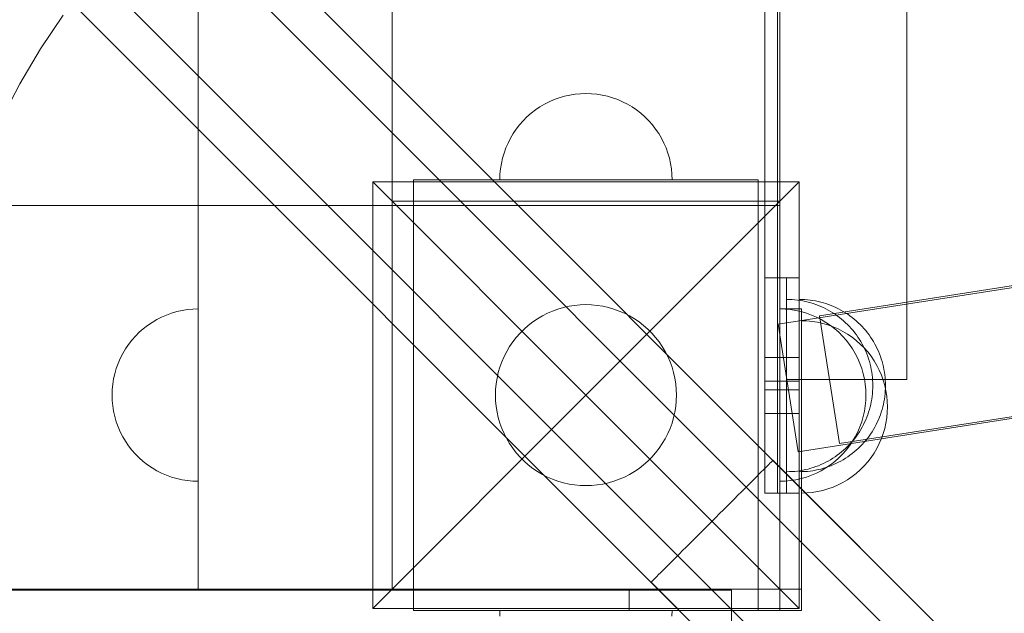
# Model space of a CAD drawing. Units: millimetres. Extents: x 24392 to 34115, y 1257 to 11138.
# Drawn here: x 30335 to 30563, y 6183 to 6321 of the extents above; entities that cross this region are included whole.
import ezdxf

# ---------------------------------------------------------------- set-up
doc = ezdxf.new("R2010")
doc.units = ezdxf.units.MM
doc.header["$MEASUREMENT"] = 0
doc.linetypes.add('Wipeout_Contour', pattern=[1000, 0, -1000])
doc.layers.add('STREFA', color=7, linetype='Continuous')
doc.layers.add('STREFA_Nr_pióra__7', color=7, linetype='Continuous', lineweight=18)
doc.layers.add('ZESTAW_Nr_pióra__7', color=7, linetype='Continuous', lineweight=18)
doc.styles.add('GENERATED_STYLE_1', font='txt')
doc.dimstyles.new('GENERATED_STYLE__2', dxfattribs={"dimtxt": 300, "dimasz": 183.574879, "dimexe": 0.18, "dimexo": 0, "dimgap": 0.09, "dimtad": 1, "dimdec": 0, "dimlfac": 0.1, "dimzin": 0, "dimdsep": 46, "dimtxsty": 'GENERATED_STYLE_1', "dimblk": 'ARROWHEAD_5', "dimblk1": 'ARROWHEAD_5', "dimblk2": 'ARROWHEAD_5', "dimcen": 0.09, "dimclrd": 7, "dimclre": 7, "dimclrt": 7, "dimazin": 0, "dimtfac": 1, "dimtdec": 4, "dimtmove": 0, "dimatfit": 3, "dimfxl": 0, "dimtolj": 1, "dimtzin": 0, "dimarcsym": 0})

# ---------------------------------------------------------------- blocks, each defined once
blk = doc.blocks.new('*D3')
at = {"layer": 'STREFA_Nr_pióra__7', "linetype": 'Continuous'}
for points in [[(33934.3, 10267.94), (33884.3, 10081.34), (33984.3, 10081.34)], [(33934.3, 1257.2), (33984.3, 1443.8), (33884.3, 1443.8)]]:
    blk.add_hatch(color=256, dxfattribs=at).paths.add_polyline_path(points)
for p, q in [((34115.45, 10267.94), (33753.14, 10267.94)), ((33934.3, 10267.94), (33884.3, 10081.34)), ((33934.3, 10267.94), (33984.3, 10081.34)), ((33984.3, 10081.34), (33884.3, 10081.34)), ((33934.3, 1443.8), (33934.3, 10081.34)), ((33934.3, 1257.2), (33884.3, 1443.8)), ((33884.3, 1443.8), (33984.3, 1443.8)), ((33934.3, 1257.2), (33984.3, 1443.8)), ((34115.45, 1257.2), (33753.14, 1257.2))]:
    blk.add_line(p, q, dxfattribs=at)
at = {"color": 254, "linetype": 'Wipeout_Contour', "lineweight": 0, "ltscale": 136860.019946}
blk.add_wipeout([(33899.3, 5396.08), (33899.3, 6129.06), (33549.3, 6129.06), (33549.3, 5396.08)], dxfattribs=at).dxf.layer = 'STREFA'
at = {"layer": 'STREFA_Nr_pióra__7', "insert": (33874.3, 5421.08), "char_height": 300, "attachment_point": 7, "rotation": 90, "style": 'GENERATED_STYLE_1'}
blk.add_mtext('\\A1;{\\fArial|b0|i0|c238|p38;901}', dxfattribs=at)
blk = doc.blocks.new('ARROWHEAD_5')
at = {"color": 0, "linetype": 'Continuous', "lineweight": 0}
blk.add_line((0, 0), (-1, 0), dxfattribs=at)
blk.add_solid([(-1, 0.2679), (0, 0), (-1, -0.2679), (-1, 0.2679)], dxfattribs=at)

msp = doc.modelspace()

# ---------------------------------------------------------------- linework, layer by layer
at = {"layer": 'ZESTAW_Nr_pióra__7', "linetype": 'Continuous'}
for p, q in [((30507.59, 8469.32), (30507.59, 6261.15)), ((30376.05, 7088.91), (30376.05, 6188.91)), ((30421.05, 6188.91), (30421.05, 7088.91)), ((30540.52, 6237.5), (30540.52, 7025.69)), ((30510.52, 6261.15), (30510.52, 7019.57)), ((30511.05, 6999.91), (30511.05, 6277.91)), ((30692.08, 6036.16), (30099.52, 6628.73)), ((30717.73, 5998.15), (30104.03, 6611.85)), ((30663.8, 6007.88), (30071.24, 6600.44)), ((30701.81, 5982.23), (30088.11, 6595.93)), ((30344.7, 6322.08), (30339.4, 6314.28)), ((30510.67, 6250.36), (30955.88, 6320)), ((30520.27, 6252.32), (30940.27, 6318.01)), ((30339.4, 6314.28), (30334.61, 6306.17)), ((30334.61, 6306.17), (30330.33, 6297.78)), ((30464.8, 6303.87), (30463.55, 6303.75)), ((30464.8, 6303.87), (30463.55, 6303.75)), ((30466.05, 6303.91), (30464.8, 6303.87)), ((30466.05, 6303.91), (30464.8, 6303.87)), ((30466.05, 6303.91), (30467.31, 6303.87)), ((30466.05, 6303.91), (30467.31, 6303.87)), ((30467.31, 6303.87), (30468.56, 6303.75)), ((30467.31, 6303.87), (30468.56, 6303.75)), ((30457.54, 6302.01), (30456.42, 6301.43)), ((30457.54, 6302.01), (30456.42, 6301.43)), ((30458.69, 6302.5), (30457.54, 6302.01)), ((30458.69, 6302.5), (30457.54, 6302.01)), ((30459.87, 6302.93), (30458.69, 6302.5)), ((30459.87, 6302.93), (30458.69, 6302.5)), ((30461.08, 6303.28), (30459.87, 6302.93)), ((30461.08, 6303.28), (30459.87, 6302.93)), ((30462.31, 6303.55), (30461.08, 6303.28)), ((30462.31, 6303.55), (30461.08, 6303.28)), ((30463.55, 6303.75), (30462.31, 6303.55)), ((30463.55, 6303.75), (30462.31, 6303.55)), ((30468.56, 6303.75), (30469.8, 6303.55)), ((30468.56, 6303.75), (30469.8, 6303.55)), ((30469.8, 6303.55), (30471.03, 6303.28)), ((30469.8, 6303.55), (30471.03, 6303.28)), ((30471.03, 6303.28), (30472.23, 6302.93)), ((30471.03, 6303.28), (30472.23, 6302.93)), ((30472.23, 6302.93), (30473.42, 6302.5)), ((30472.23, 6302.93), (30473.42, 6302.5)), ((30473.42, 6302.5), (30474.57, 6302.01)), ((30473.42, 6302.5), (30474.57, 6302.01)), ((30474.57, 6302.01), (30475.69, 6301.43)), ((30474.57, 6302.01), (30475.69, 6301.43)), ((30453.3, 6299.32), (30452.36, 6298.49)), ((30453.3, 6299.32), (30452.36, 6298.49)), ((30454.3, 6300.09), (30453.3, 6299.32)), ((30454.3, 6300.09), (30453.3, 6299.32)), ((30455.34, 6300.8), (30454.3, 6300.09)), ((30455.34, 6300.8), (30454.3, 6300.09)), ((30456.42, 6301.43), (30455.34, 6300.8)), ((30456.42, 6301.43), (30455.34, 6300.8)), ((30475.69, 6301.43), (30476.77, 6300.8)), ((30475.69, 6301.43), (30476.77, 6300.8)), ((30476.77, 6300.8), (30477.81, 6300.09)), ((30476.77, 6300.8), (30477.81, 6300.09)), ((30477.81, 6300.09), (30478.8, 6299.32)), ((30477.81, 6300.09), (30478.8, 6299.32)), ((30478.8, 6299.32), (30479.74, 6298.49)), ((30478.8, 6299.32), (30479.74, 6298.49)), ((30451.47, 6297.6), (30450.64, 6296.66)), ((30451.47, 6297.6), (30450.64, 6296.66)), ((30452.36, 6298.49), (30451.47, 6297.6)), ((30452.36, 6298.49), (30451.47, 6297.6)), ((30479.74, 6298.49), (30480.63, 6297.6)), ((30479.74, 6298.49), (30480.63, 6297.6)), ((30480.63, 6297.6), (30481.46, 6296.66)), ((30480.63, 6297.6), (30481.46, 6296.66)), ((30449.87, 6295.66), (30449.17, 6294.63)), ((30449.87, 6295.66), (30449.17, 6294.63)), ((30450.64, 6296.66), (30449.87, 6295.66)), ((30450.64, 6296.66), (30449.87, 6295.66)), ((30481.46, 6296.66), (30482.23, 6295.66)), ((30481.46, 6296.66), (30482.23, 6295.66)), ((30482.23, 6295.66), (30482.94, 6294.63)), ((30482.23, 6295.66), (30482.94, 6294.63)), ((30447.96, 6292.42), (30447.46, 6291.27)), ((30447.96, 6292.42), (30447.46, 6291.27)), ((30448.53, 6293.54), (30447.96, 6292.42)), ((30448.53, 6293.54), (30447.96, 6292.42)), ((30449.17, 6294.63), (30448.53, 6293.54)), ((30449.17, 6294.63), (30448.53, 6293.54)), ((30482.94, 6294.63), (30483.58, 6293.54)), ((30482.94, 6294.63), (30483.58, 6293.54)), ((30483.58, 6293.54), (30484.15, 6292.42)), ((30483.58, 6293.54), (30484.15, 6292.42)), ((30484.15, 6292.42), (30484.65, 6291.27)), ((30484.15, 6292.42), (30484.65, 6291.27)), ((30447.46, 6291.27), (30447.03, 6290.09)), ((30447.46, 6291.27), (30447.03, 6290.09)), ((30484.65, 6291.27), (30485.07, 6290.09)), ((30484.65, 6291.27), (30485.07, 6290.09)), ((30515.31, 6220.72), (30960.52, 6290.36)), ((30446.68, 6288.88), (30446.41, 6287.66)), ((30446.68, 6288.88), (30446.41, 6287.66)), ((30447.03, 6290.09), (30446.68, 6288.88)), ((30447.03, 6290.09), (30446.68, 6288.88)), ((30485.07, 6290.09), (30485.43, 6288.88)), ((30485.07, 6290.09), (30485.43, 6288.88)), ((30485.43, 6288.88), (30485.7, 6287.66)), ((30485.43, 6288.88), (30485.7, 6287.66)), ((30524.9, 6222.68), (30944.9, 6288.37)), ((30446.21, 6286.42), (30446.09, 6285.16)), ((30446.21, 6286.42), (30446.09, 6285.16)), ((30446.41, 6287.66), (30446.21, 6286.42)), ((30446.41, 6287.66), (30446.21, 6286.42)), ((30485.7, 6287.66), (30485.9, 6286.42)), ((30485.7, 6287.66), (30485.9, 6286.42)), ((30485.9, 6286.42), (30486.01, 6285.16)), ((30485.9, 6286.42), (30486.01, 6285.16)), ((30416.56, 6283.41), (30466.05, 6233.91)), ((30416.56, 6184.41), (30416.56, 6283.41)), ((30416.56, 6283.41), (30515.55, 6283.41)), ((30451.05, 6283.91), (30426.05, 6283.91)), ((30426.05, 6283.91), (30426.05, 6278.91)), ((30446.09, 6285.16), (30446.05, 6283.91)), ((30446.09, 6285.16), (30446.05, 6283.91)), ((30446.05, 6283.91), (30446.09, 6283.91)), ((30446.09, 6283.91), (30446.21, 6283.91)), ((30446.21, 6283.91), (30446.41, 6283.91)), ((30446.41, 6283.91), (30446.68, 6283.91)), ((30446.68, 6283.91), (30447.03, 6283.91)), ((30447.03, 6283.91), (30447.46, 6283.91)), ((30447.46, 6283.91), (30447.96, 6283.91)), ((30447.96, 6283.91), (30448.53, 6283.91)), ((30448.53, 6283.91), (30449.17, 6283.91)), ((30449.17, 6283.91), (30449.87, 6283.91)), ((30449.87, 6283.91), (30450.64, 6283.91)), ((30450.64, 6283.91), (30451.47, 6283.91)), ((30481.05, 6283.91), (30451.05, 6283.91)), ((30451.47, 6283.91), (30452.36, 6283.91)), ((30452.36, 6283.91), (30453.3, 6283.91)), ((30453.3, 6283.91), (30454.3, 6283.91)), ((30454.3, 6283.91), (30455.34, 6283.91)), ((30455.34, 6283.91), (30456.42, 6283.91)), ((30456.42, 6283.91), (30457.54, 6283.91)), ((30457.54, 6283.91), (30458.69, 6283.91)), ((30458.69, 6283.91), (30459.87, 6283.91)), ((30459.87, 6283.91), (30461.08, 6283.91)), ((30461.08, 6283.91), (30462.31, 6283.91)), ((30462.31, 6283.91), (30463.55, 6283.91)), ((30463.55, 6283.91), (30464.8, 6283.91)), ((30464.8, 6283.91), (30466.05, 6283.91)), ((30466.05, 6283.91), (30467.31, 6283.91)), ((30515.55, 6283.41), (30466.05, 6233.91)), ((30467.31, 6283.91), (30468.56, 6283.91)), ((30468.56, 6283.91), (30469.8, 6283.91)), ((30469.8, 6283.91), (30471.03, 6283.91)), ((30471.03, 6283.91), (30472.23, 6283.91)), ((30472.23, 6283.91), (30473.42, 6283.91)), ((30473.42, 6283.91), (30474.57, 6283.91)), ((30474.57, 6283.91), (30475.69, 6283.91)), ((30475.69, 6283.91), (30476.77, 6283.91)), ((30476.77, 6283.91), (30477.81, 6283.91)), ((30477.81, 6283.91), (30478.8, 6283.91)), ((30478.8, 6283.91), (30479.74, 6283.91)), ((30479.74, 6283.91), (30480.63, 6283.91)), ((30480.63, 6283.91), (30481.46, 6283.91)), ((30506.05, 6283.91), (30481.05, 6283.91)), ((30481.46, 6283.91), (30482.23, 6283.91)), ((30482.23, 6283.91), (30482.94, 6283.91)), ((30482.94, 6283.91), (30483.58, 6283.91)), ((30483.58, 6283.91), (30484.15, 6283.91)), ((30484.15, 6283.91), (30484.65, 6283.91)), ((30484.65, 6283.91), (30485.07, 6283.91)), ((30485.07, 6283.91), (30485.43, 6283.91)), ((30485.43, 6283.91), (30485.7, 6283.91)), ((30485.7, 6283.91), (30485.9, 6283.91)), ((30485.9, 6283.91), (30486.01, 6283.91)), ((30486.01, 6285.16), (30486.05, 6283.91)), ((30486.01, 6285.16), (30486.05, 6283.91)), ((30486.01, 6283.91), (30486.05, 6283.91)), ((30506.05, 6283.91), (30506.05, 6278.91)), ((30515.55, 6283.41), (30515.55, 6184.41)), ((30511.05, 6278.91), (30421.05, 6278.91)), ((30421.05, 6278.91), (30421.05, 6188.91)), ((30426.05, 6278.91), (30426.05, 6188.91)), ((30451.05, 6278.91), (30426.05, 6278.91)), ((30481.05, 6278.91), (30451.05, 6278.91)), ((30506.05, 6278.91), (30481.05, 6278.91)), ((30506.05, 6188.91), (30506.05, 6278.91)), ((30511.05, 6188.91), (30511.05, 6278.91)), ((30511.05, 6277.91), (29611.05, 6277.91)), ((30421.05, 6277.91), (29701.05, 6277.91)), ((30421.05, 6188.91), (30421.05, 6277.91)), ((30507.59, 6261.15), (30510.52, 6261.15)), ((30507.59, 6261.15), (30507.59, 6211.15)), ((30510.52, 6261.15), (30515.58, 6261.15)), ((30510.52, 6261.15), (30510.52, 6211.15)), ((30512.64, 6261.15), (30510.52, 6261.15)), ((30512.64, 6237.5), (30512.64, 6261.15)), ((30515.58, 6261.15), (30515.58, 6211.15)), ((30513.27, 6256.13), (30512.64, 6256.14)), ((30513.9, 6256.1), (30513.27, 6256.13)), ((30514.53, 6256.05), (30513.9, 6256.1)), ((30515.15, 6255.98), (30514.53, 6256.05)), ((30515.77, 6255.89), (30515.15, 6255.98)), ((30516.2, 6256.13), (30515.58, 6256.14)), ((30516.39, 6255.78), (30515.77, 6255.89)), ((30516.83, 6256.1), (30516.2, 6256.13)), ((30517.46, 6256.05), (30516.83, 6256.1)), ((30518.08, 6255.98), (30517.46, 6256.05)), ((30518.7, 6255.89), (30518.08, 6255.98)), ((30519.32, 6255.78), (30518.7, 6255.89)), ((30371.08, 6253.28), (30372.31, 6253.55)), ((30372.31, 6253.55), (30373.55, 6253.75)), ((30373.55, 6253.75), (30374.8, 6253.87)), ((30374.8, 6253.87), (30376.05, 6253.91)), ((30376.05, 6253.87), (30376.05, 6253.91)), ((30376.05, 6253.75), (30376.05, 6253.87)), ((30376.05, 6253.55), (30376.05, 6253.75)), ((30376.05, 6253.28), (30376.05, 6253.55)), ((30458.32, 6253.43), (30459.56, 6253.88)), ((30459.56, 6253.88), (30460.83, 6254.25)), ((30460.83, 6254.25), (30462.12, 6254.54)), ((30462.12, 6254.54), (30463.42, 6254.74)), ((30463.42, 6254.74), (30464.73, 6254.87)), ((30464.73, 6254.87), (30466.05, 6254.91)), ((30466.05, 6254.91), (30467.37, 6254.87)), ((30467.37, 6254.87), (30468.69, 6254.74)), ((30468.69, 6254.74), (30469.99, 6254.54)), ((30469.99, 6254.54), (30471.28, 6254.25)), ((30471.28, 6254.25), (30472.54, 6253.88)), ((30472.54, 6253.88), (30473.78, 6253.43)), ((30511.05, 6253.91), (30511.05, 6183.91)), ((30516.05, 6253.91), (30511.05, 6253.91)), ((30512.31, 6253.87), (30511.05, 6253.91)), ((30511.05, 6253.87), (30511.05, 6253.91)), ((30511.05, 6253.75), (30511.05, 6253.87)), ((30511.05, 6253.55), (30511.05, 6253.75)), ((30511.05, 6253.28), (30511.05, 6253.55)), ((30513.56, 6253.75), (30512.31, 6253.87)), ((30514.8, 6253.55), (30513.56, 6253.75)), ((30516.03, 6253.28), (30514.8, 6253.55)), ((30516.05, 6183.91), (30516.05, 6253.91)), ((30517.01, 6255.65), (30516.39, 6255.78)), ((30517.62, 6255.51), (30517.01, 6255.65)), ((30518.22, 6255.34), (30517.62, 6255.51)), ((30518.82, 6255.16), (30518.22, 6255.34)), ((30519.42, 6254.95), (30518.82, 6255.16)), ((30519.94, 6255.65), (30519.32, 6255.78)), ((30520.01, 6254.73), (30519.42, 6254.95)), ((30520.55, 6255.51), (30519.94, 6255.65)), ((30520.59, 6254.49), (30520.01, 6254.73)), ((30521.16, 6255.34), (30520.55, 6255.51)), ((30521.16, 6254.23), (30520.59, 6254.49)), ((30521.76, 6255.16), (30521.16, 6255.34)), ((30521.72, 6253.96), (30521.16, 6254.23)), ((30522.28, 6253.66), (30521.72, 6253.96)), ((30522.35, 6254.95), (30521.76, 6255.16)), ((30522.82, 6253.35), (30522.28, 6253.66)), ((30522.94, 6254.73), (30522.35, 6254.95)), ((30523.52, 6254.49), (30522.94, 6254.73)), ((30524.09, 6254.23), (30523.52, 6254.49)), ((30524.66, 6253.96), (30524.09, 6254.23)), ((30525.21, 6253.66), (30524.66, 6253.96)), ((30525.76, 6253.35), (30525.21, 6253.66)), ((30365.34, 6250.8), (30366.42, 6251.43)), ((30366.42, 6251.43), (30367.54, 6252.01)), ((30367.54, 6252.01), (30368.69, 6252.5)), ((30368.69, 6252.5), (30369.87, 6252.93)), ((30369.87, 6252.93), (30371.08, 6253.28)), ((30376.05, 6252.93), (30376.05, 6253.28)), ((30376.05, 6252.5), (30376.05, 6252.93)), ((30376.05, 6252.01), (30376.05, 6252.5)), ((30376.05, 6251.43), (30376.05, 6252.01)), ((30376.05, 6250.8), (30376.05, 6251.43)), ((30453.71, 6250.9), (30454.8, 6251.64)), ((30454.8, 6251.64), (30455.94, 6252.31)), ((30455.94, 6252.31), (30457.11, 6252.91)), ((30457.11, 6252.91), (30458.32, 6253.43)), ((30473.78, 6253.43), (30474.99, 6252.91)), ((30474.99, 6252.91), (30476.17, 6252.31)), ((30476.17, 6252.31), (30477.31, 6251.64)), ((30477.31, 6251.64), (30478.4, 6250.9)), ((30511.05, 6252.93), (30511.05, 6253.28)), ((30511.05, 6252.5), (30511.05, 6252.93)), ((30511.05, 6252.01), (30511.05, 6252.5)), ((30511.05, 6251.43), (30511.05, 6252.01)), ((30511.05, 6250.8), (30511.05, 6251.43)), ((30517.23, 6252.93), (30516.03, 6253.28)), ((30518.42, 6252.5), (30517.23, 6252.93)), ((30519.57, 6252.01), (30518.42, 6252.5)), ((30520.69, 6251.43), (30519.57, 6252.01)), ((30520.27, 6252.32), (30524.9, 6222.68)), ((30521.77, 6250.8), (30520.69, 6251.43)), ((30523.36, 6253.02), (30522.82, 6253.35)), ((30523.88, 6252.68), (30523.36, 6253.02)), ((30524.4, 6252.32), (30523.88, 6252.68)), ((30524.9, 6251.94), (30524.4, 6252.32)), ((30525.39, 6251.55), (30524.9, 6251.94)), ((30525.87, 6251.14), (30525.39, 6251.55)), ((30526.29, 6253.02), (30525.76, 6253.35)), ((30526.82, 6252.68), (30526.29, 6253.02)), ((30527.33, 6252.32), (30526.82, 6252.68)), ((30527.83, 6251.94), (30527.33, 6252.32)), ((30528.32, 6251.55), (30527.83, 6251.94)), ((30528.8, 6251.14), (30528.32, 6251.55)), ((30362.36, 6248.49), (30363.3, 6249.32)), ((30363.3, 6249.32), (30364.3, 6250.09)), ((30364.3, 6250.09), (30365.34, 6250.8)), ((30376.05, 6250.09), (30376.05, 6250.8)), ((30376.05, 6249.32), (30376.05, 6250.09)), ((30376.05, 6248.49), (30376.05, 6249.32)), ((30450.75, 6248.28), (30451.68, 6249.22)), ((30451.68, 6249.22), (30452.67, 6250.09)), ((30452.67, 6250.09), (30453.71, 6250.9)), ((30478.4, 6250.9), (30479.44, 6250.09)), ((30479.44, 6250.09), (30480.43, 6249.22)), ((30480.43, 6249.22), (30481.36, 6248.28)), ((30510.67, 6250.36), (30515.31, 6220.72)), ((30511.05, 6250.09), (30511.05, 6250.8)), ((30511.05, 6249.32), (30511.05, 6250.09)), ((30511.05, 6248.49), (30511.05, 6249.32)), ((30517.31, 6251.13), (30516.05, 6251.17)), ((30516.05, 6251.13), (30516.05, 6251.17)), ((30516.05, 6251.01), (30516.05, 6251.13)), ((30516.05, 6250.82), (30516.05, 6251.01)), ((30516.05, 6250.54), (30516.05, 6250.82)), ((30516.05, 6250.19), (30516.05, 6250.54)), ((30516.05, 6249.77), (30516.05, 6250.19)), ((30516.05, 6249.27), (30516.05, 6249.77)), ((30516.05, 6248.7), (30516.05, 6249.27)), ((30518.56, 6251.01), (30517.31, 6251.13)), ((30519.8, 6250.82), (30518.56, 6251.01)), ((30521.03, 6250.54), (30519.8, 6250.82)), ((30522.23, 6250.19), (30521.03, 6250.54)), ((30522.81, 6250.09), (30521.77, 6250.8)), ((30523.42, 6249.77), (30522.23, 6250.19)), ((30523.8, 6249.32), (30522.81, 6250.09)), ((30524.57, 6249.27), (30523.42, 6249.77)), ((30524.74, 6248.49), (30523.8, 6249.32)), ((30525.69, 6248.7), (30524.57, 6249.27)), ((30526.33, 6250.72), (30525.87, 6251.14)), ((30526.79, 6250.28), (30526.33, 6250.72)), ((30527.22, 6249.83), (30526.79, 6250.28)), ((30527.65, 6249.36), (30527.22, 6249.83)), ((30528.05, 6248.88), (30527.65, 6249.36)), ((30529.27, 6250.72), (30528.8, 6251.14)), ((30529.72, 6250.28), (30529.27, 6250.72)), ((30530.16, 6249.83), (30529.72, 6250.28)), ((30530.58, 6249.36), (30530.16, 6249.83)), ((30530.99, 6248.88), (30530.58, 6249.36)), ((30360.64, 6246.66), (30361.47, 6247.6)), ((30361.47, 6247.6), (30362.36, 6248.49)), ((30376.05, 6247.6), (30376.05, 6248.49)), ((30376.05, 6246.66), (30376.05, 6247.6)), ((30449.06, 6246.25), (30449.87, 6247.29)), ((30449.87, 6247.29), (30450.75, 6248.28)), ((30481.36, 6248.28), (30482.23, 6247.29)), ((30482.23, 6247.29), (30483.04, 6246.25)), ((30511.05, 6247.6), (30511.05, 6248.49)), ((30511.05, 6246.66), (30511.05, 6247.6)), ((30516.05, 6248.06), (30516.05, 6248.7)), ((30516.05, 6247.35), (30516.05, 6248.06)), ((30516.05, 6246.58), (30516.05, 6247.35)), ((30525.63, 6247.6), (30524.74, 6248.49)), ((30526.46, 6246.66), (30525.63, 6247.6)), ((30526.77, 6248.06), (30525.69, 6248.7)), ((30527.81, 6247.35), (30526.77, 6248.06)), ((30528.8, 6246.58), (30527.81, 6247.35)), ((30528.45, 6248.39), (30528.05, 6248.88)), ((30528.82, 6247.89), (30528.45, 6248.39)), ((30529.18, 6247.38), (30528.82, 6247.89)), ((30529.53, 6246.85), (30529.18, 6247.38)), ((30529.86, 6246.32), (30529.53, 6246.85)), ((30531.38, 6248.39), (30530.99, 6248.88)), ((30531.76, 6247.89), (30531.38, 6248.39)), ((30532.12, 6247.38), (30531.76, 6247.89)), ((30532.46, 6246.85), (30532.12, 6247.38)), ((30532.79, 6246.32), (30532.46, 6246.85)), ((30358.53, 6243.54), (30359.17, 6244.63)), ((30359.17, 6244.63), (30359.87, 6245.66)), ((30359.87, 6245.66), (30360.64, 6246.66)), ((30376.05, 6245.66), (30376.05, 6246.66)), ((30376.05, 6244.63), (30376.05, 6245.66)), ((30376.05, 6243.54), (30376.05, 6244.63)), ((30447.65, 6244.03), (30448.32, 6245.16)), ((30448.32, 6245.16), (30449.06, 6246.25)), ((30483.04, 6246.25), (30483.78, 6245.16)), ((30483.78, 6245.16), (30484.46, 6244.03)), ((30511.05, 6245.66), (30511.05, 6246.66)), ((30511.05, 6244.63), (30511.05, 6245.66)), ((30511.05, 6243.54), (30511.05, 6244.63)), ((30516.05, 6245.75), (30516.05, 6246.58)), ((30516.05, 6244.86), (30516.05, 6245.75)), ((30516.05, 6243.92), (30516.05, 6244.86)), ((30527.23, 6245.66), (30526.46, 6246.66)), ((30527.94, 6244.63), (30527.23, 6245.66)), ((30528.58, 6243.54), (30527.94, 6244.63)), ((30529.74, 6245.75), (30528.8, 6246.58)), ((30530.63, 6244.86), (30529.74, 6245.75)), ((30530.17, 6245.77), (30529.86, 6246.32)), ((30530.46, 6245.22), (30530.17, 6245.77)), ((30530.74, 6244.65), (30530.46, 6245.22)), ((30531.46, 6243.92), (30530.63, 6244.86)), ((30531, 6244.08), (30530.74, 6244.65)), ((30533.1, 6245.77), (30532.79, 6246.32)), ((30533.4, 6245.22), (30533.1, 6245.77)), ((30533.67, 6244.65), (30533.4, 6245.22)), ((30533.93, 6244.08), (30533.67, 6244.65)), ((30357.46, 6241.27), (30357.96, 6242.42)), ((30357.96, 6242.42), (30358.53, 6243.54)), ((30376.05, 6242.42), (30376.05, 6243.54)), ((30376.05, 6241.27), (30376.05, 6242.42)), ((30446.53, 6241.64), (30447.05, 6242.85)), ((30447.05, 6242.85), (30447.65, 6244.03)), ((30484.46, 6244.03), (30485.05, 6242.85)), ((30485.05, 6242.85), (30485.58, 6241.64)), ((30507.59, 6242.65), (30510.52, 6242.65)), ((30510.52, 6242.65), (30515.58, 6242.65)), ((30511.05, 6242.42), (30511.05, 6243.54)), ((30511.05, 6241.27), (30511.05, 6242.42)), ((30516.05, 6242.93), (30516.05, 6243.92)), ((30516.05, 6241.89), (30516.05, 6242.93)), ((30529.15, 6242.42), (30528.58, 6243.54)), ((30529.65, 6241.27), (30529.15, 6242.42)), ((30531.24, 6243.5), (30531, 6244.08)), ((30531.46, 6242.91), (30531.24, 6243.5)), ((30532.23, 6242.93), (30531.46, 6243.92)), ((30531.66, 6242.32), (30531.46, 6242.91)), ((30531.85, 6241.72), (30531.66, 6242.32)), ((30532.94, 6241.89), (30532.23, 6242.93)), ((30534.17, 6243.5), (30533.93, 6244.08)), ((30534.39, 6242.91), (30534.17, 6243.5)), ((30534.6, 6242.32), (30534.39, 6242.91)), ((30534.78, 6241.72), (30534.6, 6242.32)), ((30356.68, 6238.88), (30357.03, 6240.09)), ((30357.03, 6240.09), (30357.46, 6241.27)), ((30376.05, 6240.09), (30376.05, 6241.27)), ((30376.05, 6238.88), (30376.05, 6240.09)), ((30445.71, 6239.13), (30446.08, 6240.4)), ((30446.08, 6240.4), (30446.53, 6241.64)), ((30485.58, 6241.64), (30486.03, 6240.4)), ((30486.03, 6240.4), (30486.39, 6239.13)), ((30511.05, 6240.09), (30511.05, 6241.27)), ((30511.05, 6238.88), (30511.05, 6240.09)), ((30516.05, 6240.81), (30516.05, 6241.89)), ((30516.05, 6239.69), (30516.05, 6240.81)), ((30530.07, 6240.09), (30529.65, 6241.27)), ((30530.43, 6238.88), (30530.07, 6240.09)), ((30532.01, 6241.11), (30531.85, 6241.72)), ((30532.16, 6240.5), (30532.01, 6241.11)), ((30532.29, 6239.88), (30532.16, 6240.5)), ((30532.4, 6239.26), (30532.29, 6239.88)), ((30533.58, 6240.81), (30532.94, 6241.89)), ((30534.15, 6239.69), (30533.58, 6240.81)), ((30534.95, 6241.11), (30534.78, 6241.72)), ((30535.09, 6240.5), (30534.95, 6241.11)), ((30535.22, 6239.88), (30535.09, 6240.5)), ((30535.33, 6239.26), (30535.22, 6239.88)), ((30356.21, 6236.42), (30356.41, 6237.66)), ((30356.41, 6237.66), (30356.68, 6238.88)), ((30376.05, 6237.66), (30376.05, 6238.88)), ((30376.05, 6236.42), (30376.05, 6237.66)), ((30445.22, 6236.54), (30445.43, 6237.84)), ((30445.43, 6237.84), (30445.71, 6239.13)), ((30486.39, 6239.13), (30486.68, 6237.84)), ((30486.68, 6237.84), (30486.89, 6236.54)), ((30511.05, 6237.66), (30511.05, 6238.88)), ((30511.05, 6236.42), (30511.05, 6237.66)), ((30516.05, 6238.54), (30516.05, 6239.69)), ((30516.05, 6237.35), (30516.05, 6238.54)), ((30530.7, 6237.66), (30530.43, 6238.88)), ((30530.9, 6236.42), (30530.7, 6237.66)), ((30532.49, 6238.64), (30532.4, 6239.26)), ((30532.55, 6238.02), (30532.49, 6238.64)), ((30532.6, 6237.39), (30532.55, 6238.02)), ((30534.65, 6238.54), (30534.15, 6239.69)), ((30535.07, 6237.35), (30534.65, 6238.54)), ((30535.42, 6238.64), (30535.33, 6239.26)), ((30535.49, 6238.02), (30535.42, 6238.64)), ((30535.54, 6237.39), (30535.49, 6238.02)), ((30356.09, 6235.16), (30356.21, 6236.42)), ((30376.05, 6235.16), (30376.05, 6236.42)), ((30445.09, 6235.23), (30445.22, 6236.54)), ((30486.89, 6236.54), (30487.01, 6235.23)), ((30507.59, 6237.14), (30510.52, 6237.14)), ((30510.52, 6237.14), (30515.58, 6237.14)), ((30511.05, 6235.16), (30511.05, 6236.42)), ((30512.64, 6237.5), (30540.52, 6237.5)), ((30512.64, 6237.5), (30512.64, 6211.15)), ((30516.05, 6236.15), (30516.05, 6237.35)), ((30516.05, 6234.92), (30516.05, 6236.15)), ((30531.01, 6235.16), (30530.9, 6236.42)), ((30532.63, 6236.76), (30532.6, 6237.39)), ((30532.63, 6235.51), (30532.6, 6234.88)), ((30532.64, 6236.14), (30532.63, 6236.76)), ((30532.64, 6236.14), (30532.63, 6235.51)), ((30535.43, 6236.15), (30535.07, 6237.35)), ((30535.7, 6234.92), (30535.43, 6236.15)), ((30535.57, 6236.76), (30535.54, 6237.39)), ((30535.57, 6235.51), (30535.54, 6234.88)), ((30535.58, 6236.14), (30535.57, 6236.76)), ((30535.58, 6236.14), (30535.57, 6235.51)), ((30356.05, 6233.91), (30356.09, 6235.16)), ((30356.05, 6233.91), (30356.09, 6232.65)), ((30376.05, 6233.91), (30376.05, 6235.16)), ((30376.05, 6232.65), (30376.05, 6233.91)), ((30416.56, 6184.41), (30466.05, 6233.91)), ((30445.05, 6233.91), (30445.09, 6235.23)), ((30445.09, 6232.59), (30445.05, 6233.91)), ((30515.55, 6184.41), (30466.05, 6233.91)), ((30487.01, 6235.23), (30487.05, 6233.91)), ((30487.05, 6233.91), (30487.01, 6232.59)), ((30507.59, 6235.15), (30510.52, 6235.15)), ((30510.52, 6235.15), (30515.58, 6235.15)), ((30511.05, 6233.91), (30511.05, 6235.16)), ((30511.05, 6232.65), (30511.05, 6233.91)), ((30516.05, 6233.68), (30516.05, 6234.92)), ((30516.05, 6232.43), (30516.05, 6233.68)), ((30531.05, 6233.91), (30531.01, 6235.16)), ((30531.05, 6233.91), (30531.01, 6232.65)), ((30532.4, 6233.01), (30532.29, 6232.39)), ((30532.49, 6233.63), (30532.4, 6233.01)), ((30532.55, 6234.25), (30532.49, 6233.63)), ((30532.6, 6234.88), (30532.55, 6234.25)), ((30535.33, 6233.01), (30535.22, 6232.39)), ((30535.42, 6233.63), (30535.33, 6233.01)), ((30535.49, 6234.25), (30535.42, 6233.63)), ((30535.54, 6234.88), (30535.49, 6234.25)), ((30535.9, 6233.68), (30535.7, 6234.92)), ((30536.01, 6232.43), (30535.9, 6233.68)), ((30356.09, 6232.65), (30356.21, 6231.4)), ((30356.21, 6231.4), (30356.41, 6230.16)), ((30376.05, 6231.4), (30376.05, 6232.65)), ((30376.05, 6230.16), (30376.05, 6231.4)), ((30445.22, 6231.28), (30445.09, 6232.59)), ((30445.43, 6229.97), (30445.22, 6231.28)), ((30486.89, 6231.28), (30486.68, 6229.97)), ((30487.01, 6232.59), (30486.89, 6231.28)), ((30511.05, 6231.4), (30511.05, 6232.65)), ((30511.05, 6230.16), (30511.05, 6231.4)), ((30516.05, 6231.17), (30516.05, 6232.43)), ((30516.05, 6229.92), (30516.05, 6231.17)), ((30530.9, 6231.4), (30530.7, 6230.16)), ((30531.01, 6232.65), (30530.9, 6231.4)), ((30532.01, 6231.16), (30531.85, 6230.56)), ((30532.16, 6231.77), (30532.01, 6231.16)), ((30532.29, 6232.39), (30532.16, 6231.77)), ((30534.95, 6231.16), (30534.78, 6230.56)), ((30535.09, 6231.77), (30534.95, 6231.16)), ((30535.22, 6232.39), (30535.09, 6231.77)), ((30536.05, 6231.17), (30536.01, 6232.43)), ((30536.05, 6231.17), (30536.01, 6229.92)), ((30356.41, 6230.16), (30356.68, 6228.93)), ((30356.68, 6228.93), (30357.03, 6227.73)), ((30376.05, 6228.93), (30376.05, 6230.16)), ((30376.05, 6227.73), (30376.05, 6228.93)), ((30445.71, 6228.69), (30445.43, 6229.97)), ((30446.08, 6227.42), (30445.71, 6228.69)), ((30486.39, 6228.69), (30486.03, 6227.42)), ((30486.68, 6229.97), (30486.39, 6228.69)), ((30507.59, 6229.65), (30510.52, 6229.65)), ((30510.52, 6229.65), (30515.58, 6229.65)), ((30511.05, 6228.93), (30511.05, 6230.16)), ((30511.05, 6227.73), (30511.05, 6228.93)), ((30516.05, 6228.67), (30516.05, 6229.92)), ((30516.05, 6227.42), (30516.05, 6228.67)), ((30530.43, 6228.93), (30530.07, 6227.73)), ((30530.7, 6230.16), (30530.43, 6228.93)), ((30531.24, 6228.77), (30531, 6228.19)), ((30531.46, 6229.36), (30531.24, 6228.77)), ((30531.66, 6229.96), (30531.46, 6229.36)), ((30531.85, 6230.56), (30531.66, 6229.96)), ((30534.17, 6228.77), (30533.93, 6228.19)), ((30534.39, 6229.36), (30534.17, 6228.77)), ((30534.6, 6229.96), (30534.39, 6229.36)), ((30534.78, 6230.56), (30534.6, 6229.96)), ((30535.9, 6228.67), (30535.7, 6227.42)), ((30536.01, 6229.92), (30535.9, 6228.67)), ((30357.03, 6227.73), (30357.46, 6226.55)), ((30357.46, 6226.55), (30357.96, 6225.39)), ((30376.05, 6226.55), (30376.05, 6227.73)), ((30376.05, 6225.39), (30376.05, 6226.55)), ((30446.53, 6226.18), (30446.08, 6227.42)), ((30447.05, 6224.97), (30446.53, 6226.18)), ((30485.58, 6226.18), (30485.05, 6224.97)), ((30486.03, 6227.42), (30485.58, 6226.18)), ((30511.05, 6226.55), (30511.05, 6227.73)), ((30511.05, 6225.39), (30511.05, 6226.55)), ((30516.05, 6226.2), (30516.05, 6227.42)), ((30516.05, 6224.99), (30516.05, 6226.2)), ((30529.65, 6226.55), (30529.15, 6225.39)), ((30530.07, 6227.73), (30529.65, 6226.55)), ((30530.17, 6226.5), (30529.86, 6225.96)), ((30530.46, 6227.06), (30530.17, 6226.5)), ((30530.74, 6227.62), (30530.46, 6227.06)), ((30531, 6228.19), (30530.74, 6227.62)), ((30533.1, 6226.5), (30532.79, 6225.96)), ((30533.4, 6227.06), (30533.1, 6226.5)), ((30533.67, 6227.62), (30533.4, 6227.06)), ((30533.93, 6228.19), (30533.67, 6227.62)), ((30535.43, 6226.2), (30535.07, 6224.99)), ((30535.7, 6227.42), (30535.43, 6226.2)), ((30357.96, 6225.39), (30358.53, 6224.27)), ((30358.53, 6224.27), (30359.17, 6223.19)), ((30376.05, 6224.27), (30376.05, 6225.39)), ((30376.05, 6223.19), (30376.05, 6224.27)), ((30447.65, 6223.79), (30447.05, 6224.97)), ((30485.05, 6224.97), (30484.46, 6223.79)), ((30511.05, 6224.27), (30511.05, 6225.39)), ((30511.05, 6223.19), (30511.05, 6224.27)), ((30516.05, 6223.81), (30516.05, 6224.99)), ((30528.58, 6224.27), (30527.94, 6223.19)), ((30528.45, 6223.88), (30528.05, 6223.39)), ((30528.82, 6224.38), (30528.45, 6223.88)), ((30529.15, 6225.39), (30528.58, 6224.27)), ((30529.18, 6224.89), (30528.82, 6224.38)), ((30529.53, 6225.42), (30529.18, 6224.89)), ((30529.86, 6225.96), (30529.53, 6225.42)), ((30531.38, 6223.88), (30530.99, 6223.39)), ((30531.76, 6224.38), (30531.38, 6223.88)), ((30532.12, 6224.89), (30531.76, 6224.38)), ((30532.46, 6225.42), (30532.12, 6224.89)), ((30532.79, 6225.96), (30532.46, 6225.42)), ((30535.07, 6224.99), (30534.65, 6223.81)), ((30359.17, 6223.19), (30359.87, 6222.15)), ((30359.87, 6222.15), (30360.64, 6221.16)), ((30376.05, 6222.15), (30376.05, 6223.19)), ((30376.05, 6221.16), (30376.05, 6222.15)), ((30448.32, 6222.66), (30447.65, 6223.79)), ((30449.06, 6221.57), (30448.32, 6222.66)), ((30449.87, 6220.52), (30449.06, 6221.57)), ((30483.04, 6221.57), (30482.23, 6220.52)), ((30483.78, 6222.66), (30483.04, 6221.57)), ((30484.46, 6223.79), (30483.78, 6222.66)), ((30511.05, 6222.15), (30511.05, 6223.19)), ((30511.05, 6221.16), (30511.05, 6222.15)), ((30516.05, 6222.66), (30516.05, 6223.81)), ((30516.05, 6221.54), (30516.05, 6222.66)), ((30526.33, 6221.56), (30525.87, 6221.13)), ((30526.79, 6221.99), (30526.33, 6221.56)), ((30527.23, 6222.15), (30526.46, 6221.16)), ((30527.22, 6222.45), (30526.79, 6221.99)), ((30527.65, 6222.91), (30527.22, 6222.45)), ((30527.94, 6223.19), (30527.23, 6222.15)), ((30528.05, 6223.39), (30527.65, 6222.91)), ((30529.27, 6221.56), (30528.8, 6221.13)), ((30529.72, 6221.99), (30529.27, 6221.56)), ((30530.16, 6222.45), (30529.72, 6221.99)), ((30530.58, 6222.91), (30530.16, 6222.45)), ((30530.99, 6223.39), (30530.58, 6222.91)), ((30534.15, 6222.66), (30533.58, 6221.54)), ((30534.65, 6223.81), (30534.15, 6222.66)), ((30360.64, 6221.16), (30361.47, 6220.22)), ((30361.47, 6220.22), (30362.36, 6219.33)), ((30362.36, 6219.33), (30363.3, 6218.5)), ((30376.05, 6220.22), (30376.05, 6221.16)), ((30376.05, 6219.33), (30376.05, 6220.22)), ((30376.05, 6218.5), (30376.05, 6219.33)), ((30450.75, 6219.53), (30449.87, 6220.52)), ((30451.68, 6218.6), (30450.75, 6219.53)), ((30481.36, 6219.53), (30480.43, 6218.6)), ((30482.23, 6220.52), (30481.36, 6219.53)), ((30511.05, 6220.22), (30511.05, 6221.16)), ((30511.05, 6219.33), (30511.05, 6220.22)), ((30511.05, 6218.5), (30511.05, 6219.33)), ((30516.05, 6220.46), (30516.05, 6221.54)), ((30516.05, 6219.42), (30516.05, 6220.46)), ((30516.05, 6218.42), (30516.05, 6219.42)), ((30523.88, 6219.59), (30523.36, 6219.25)), ((30524.74, 6219.33), (30523.8, 6218.5)), ((30524.4, 6219.96), (30523.88, 6219.59)), ((30524.9, 6220.33), (30524.4, 6219.96)), ((30525.63, 6220.22), (30524.74, 6219.33)), ((30525.39, 6220.73), (30524.9, 6220.33)), ((30525.87, 6221.13), (30525.39, 6220.73)), ((30526.46, 6221.16), (30525.63, 6220.22)), ((30526.82, 6219.59), (30526.29, 6219.25)), ((30527.33, 6219.96), (30526.82, 6219.59)), ((30527.83, 6220.33), (30527.33, 6219.96)), ((30528.32, 6220.73), (30527.83, 6220.33)), ((30528.8, 6221.13), (30528.32, 6220.73)), ((30532.23, 6219.42), (30531.46, 6218.42)), ((30532.94, 6220.46), (30532.23, 6219.42)), ((30533.58, 6221.54), (30532.94, 6220.46)), ((30363.3, 6218.5), (30364.3, 6217.73)), ((30364.3, 6217.73), (30365.34, 6217.02)), ((30365.34, 6217.02), (30366.42, 6216.38)), ((30376.05, 6217.73), (30376.05, 6218.5)), ((30376.05, 6217.02), (30376.05, 6217.73)), ((30376.05, 6216.38), (30376.05, 6217.02)), ((30452.67, 6217.73), (30451.68, 6218.6)), ((30453.71, 6216.92), (30452.67, 6217.73)), ((30479.44, 6217.73), (30478.4, 6216.92)), ((30480.43, 6218.6), (30479.44, 6217.73)), ((30507.26, 6216.58), (30507.71, 6217.04)), ((30507.71, 6217.04), (30508.11, 6217.44)), ((30508.11, 6217.44), (30508.47, 6217.79)), ((30508.47, 6217.79), (30508.77, 6218.09)), ((30508.77, 6218.09), (30509.02, 6218.34)), ((30509.02, 6218.34), (30509.21, 6218.54)), ((30509.21, 6218.54), (30509.35, 6218.67)), ((30509.35, 6218.67), (30509.43, 6218.76)), ((30509.43, 6218.76), (30509.46, 6218.79)), ((30640.05, 6088.2), (30509.46, 6218.79)), ((30511.05, 6217.73), (30511.05, 6218.5)), ((30511.05, 6217.02), (30511.05, 6217.73)), ((30511.05, 6216.38), (30511.05, 6217.02)), ((30516.05, 6217.48), (30516.05, 6218.42)), ((30516.05, 6216.59), (30516.05, 6217.48)), ((30518.82, 6217.12), (30518.22, 6216.93)), ((30519.42, 6217.32), (30518.82, 6217.12)), ((30520.01, 6217.54), (30519.42, 6217.32)), ((30520.59, 6217.78), (30520.01, 6217.54)), ((30521.16, 6218.04), (30520.59, 6217.78)), ((30521.77, 6217.02), (30520.69, 6216.38)), ((30521.72, 6218.32), (30521.16, 6218.04)), ((30521.76, 6217.12), (30521.16, 6216.93)), ((30522.28, 6218.61), (30521.72, 6218.32)), ((30522.35, 6217.32), (30521.76, 6217.12)), ((30522.81, 6217.73), (30521.77, 6217.02)), ((30522.82, 6218.92), (30522.28, 6218.61)), ((30522.94, 6217.54), (30522.35, 6217.32)), ((30523.8, 6218.5), (30522.81, 6217.73)), ((30523.36, 6219.25), (30522.82, 6218.92)), ((30523.52, 6217.78), (30522.94, 6217.54)), ((30524.09, 6218.04), (30523.52, 6217.78)), ((30524.66, 6218.32), (30524.09, 6218.04)), ((30525.21, 6218.61), (30524.66, 6218.32)), ((30525.76, 6218.92), (30525.21, 6218.61)), ((30526.29, 6219.25), (30525.76, 6218.92)), ((30530.63, 6217.48), (30529.74, 6216.59)), ((30531.46, 6218.42), (30530.63, 6217.48)), ((30366.42, 6216.38), (30367.54, 6215.81)), ((30367.54, 6215.81), (30368.69, 6215.31)), ((30368.69, 6215.31), (30369.87, 6214.89)), ((30369.87, 6214.89), (30371.08, 6214.54)), ((30376.05, 6215.81), (30376.05, 6216.38)), ((30376.05, 6215.31), (30376.05, 6215.81)), ((30376.05, 6214.89), (30376.05, 6215.31)), ((30376.05, 6214.54), (30376.05, 6214.89)), ((30454.8, 6216.18), (30453.71, 6216.92)), ((30455.94, 6215.51), (30454.8, 6216.18)), ((30457.11, 6214.91), (30455.94, 6215.51)), ((30458.32, 6214.38), (30457.11, 6214.91)), ((30474.99, 6214.91), (30473.78, 6214.38)), ((30476.17, 6215.51), (30474.99, 6214.91)), ((30477.31, 6216.18), (30476.17, 6215.51)), ((30478.4, 6216.92), (30477.31, 6216.18)), ((30505, 6214.32), (30505.63, 6214.95)), ((30505.63, 6214.95), (30506.21, 6215.54)), ((30506.21, 6215.54), (30506.76, 6216.09)), ((30506.76, 6216.09), (30507.26, 6216.58)), ((30511.05, 6215.81), (30511.05, 6216.38)), ((30511.05, 6215.31), (30511.05, 6215.81)), ((30511.05, 6214.89), (30511.05, 6215.31)), ((30511.05, 6214.54), (30511.05, 6214.89)), ((30513.27, 6216.15), (30512.64, 6216.14)), ((30513.9, 6216.18), (30513.27, 6216.15)), ((30514.53, 6216.22), (30513.9, 6216.18)), ((30515.15, 6216.29), (30514.53, 6216.22)), ((30515.77, 6216.38), (30515.15, 6216.29)), ((30516.2, 6216.15), (30515.58, 6216.14)), ((30516.39, 6216.49), (30515.77, 6216.38)), ((30517.23, 6214.89), (30516.03, 6214.54)), ((30516.05, 6215.76), (30516.05, 6216.59)), ((30516.05, 6214.99), (30516.05, 6215.76)), ((30516.05, 6214.29), (30516.05, 6214.99)), ((30516.83, 6216.18), (30516.2, 6216.15)), ((30517.01, 6216.62), (30516.39, 6216.49)), ((30517.46, 6216.22), (30516.83, 6216.18)), ((30517.62, 6216.76), (30517.01, 6216.62)), ((30518.42, 6215.31), (30517.23, 6214.89)), ((30518.08, 6216.29), (30517.46, 6216.22)), ((30518.22, 6216.93), (30517.62, 6216.76)), ((30518.7, 6216.38), (30518.08, 6216.29)), ((30519.57, 6215.81), (30518.42, 6215.31)), ((30519.32, 6216.49), (30518.7, 6216.38)), ((30519.94, 6216.62), (30519.32, 6216.49)), ((30520.69, 6216.38), (30519.57, 6215.81)), ((30520.55, 6216.76), (30519.94, 6216.62)), ((30521.16, 6216.93), (30520.55, 6216.76)), ((30527.81, 6214.99), (30526.77, 6214.29)), ((30528.8, 6215.76), (30527.81, 6214.99)), ((30529.74, 6216.59), (30528.8, 6215.76)), ((30371.08, 6214.54), (30372.31, 6214.26)), ((30372.31, 6214.26), (30373.55, 6214.07)), ((30373.55, 6214.07), (30374.8, 6213.95)), ((30374.8, 6213.95), (30376.05, 6213.91)), ((30376.05, 6214.26), (30376.05, 6214.54)), ((30376.05, 6214.07), (30376.05, 6214.26)), ((30376.05, 6213.95), (30376.05, 6214.07)), ((30376.05, 6213.91), (30376.05, 6213.95)), ((30459.56, 6213.94), (30458.32, 6214.38)), ((30460.83, 6213.57), (30459.56, 6213.94)), ((30462.12, 6213.28), (30460.83, 6213.57)), ((30463.42, 6213.07), (30462.12, 6213.28)), ((30464.73, 6212.95), (30463.42, 6213.07)), ((30466.05, 6212.91), (30464.73, 6212.95)), ((30467.37, 6212.95), (30466.05, 6212.91)), ((30468.69, 6213.07), (30467.37, 6212.95)), ((30469.99, 6213.28), (30468.69, 6213.07)), ((30471.28, 6213.57), (30469.99, 6213.28)), ((30472.54, 6213.94), (30471.28, 6213.57)), ((30473.78, 6214.38), (30472.54, 6213.94)), ((30502.9, 6212.22), (30503.63, 6212.96)), ((30503.63, 6212.96), (30504.33, 6213.66)), ((30504.33, 6213.66), (30505, 6214.32)), ((30511.05, 6214.26), (30511.05, 6214.54)), ((30511.05, 6214.07), (30511.05, 6214.26)), ((30511.05, 6213.95), (30511.05, 6214.07)), ((30512.31, 6213.95), (30511.05, 6213.91)), ((30511.05, 6213.91), (30511.05, 6213.95)), ((30513.56, 6214.07), (30512.31, 6213.95)), ((30514.8, 6214.26), (30513.56, 6214.07)), ((30516.03, 6214.54), (30514.8, 6214.26)), ((30516.05, 6213.65), (30516.05, 6214.29)), ((30516.05, 6213.08), (30516.05, 6213.65)), ((30516.05, 6212.58), (30516.05, 6213.08)), ((30516.05, 6212.15), (30516.05, 6212.58)), ((30523.42, 6212.58), (30522.23, 6212.15)), ((30524.57, 6213.08), (30523.42, 6212.58)), ((30525.69, 6213.65), (30524.57, 6213.08)), ((30526.77, 6214.29), (30525.69, 6213.65)), ((30500.52, 6209.85), (30501.34, 6210.67)), ((30501.34, 6210.67), (30502.13, 6211.46)), ((30502.13, 6211.46), (30502.9, 6212.22)), ((30507.59, 6211.15), (30510.52, 6211.15)), ((30510.52, 6211.15), (30515.58, 6211.15)), ((30516.05, 6211.8), (30516.05, 6212.15)), ((30516.05, 6211.53), (30516.05, 6211.8)), ((30516.05, 6211.33), (30516.05, 6211.53)), ((30516.05, 6211.21), (30516.05, 6211.33)), ((30517.31, 6211.21), (30516.05, 6211.17)), ((30516.05, 6211.17), (30516.05, 6211.21)), ((30518.56, 6211.33), (30517.31, 6211.21)), ((30519.8, 6211.53), (30518.56, 6211.33)), ((30521.03, 6211.8), (30519.8, 6211.53)), ((30522.23, 6212.15), (30521.03, 6211.8)), ((30497.97, 6207.29), (30498.83, 6208.16)), ((30498.83, 6208.16), (30499.69, 6209.01)), ((30499.69, 6209.01), (30500.52, 6209.85)), ((30496.21, 6205.53), (30497.09, 6206.42)), ((30497.09, 6206.42), (30497.97, 6207.29)), ((30493.55, 6202.87), (30494.43, 6203.76)), ((30494.43, 6203.76), (30495.32, 6204.64)), ((30495.32, 6204.64), (30496.21, 6205.53)), ((30490.95, 6200.27), (30491.8, 6201.13)), ((30491.8, 6201.13), (30492.67, 6201.99)), ((30492.67, 6201.99), (30493.55, 6202.87)), ((30489.3, 6198.62), (30490.11, 6199.44)), ((30490.11, 6199.44), (30490.95, 6200.27)), ((30487.01, 6196.33), (30487.74, 6197.07)), ((30487.74, 6197.07), (30488.5, 6197.83)), ((30488.5, 6197.83), (30489.3, 6198.62)), ((30484.42, 6193.75), (30485.01, 6194.33)), ((30485.01, 6194.33), (30485.64, 6194.96)), ((30485.64, 6194.96), (30486.3, 6195.63)), ((30486.3, 6195.63), (30487.01, 6196.33)), ((30482.17, 6191.49), (30482.52, 6191.85)), ((30482.52, 6191.85), (30482.93, 6192.25)), ((30482.93, 6192.25), (30483.38, 6192.7)), ((30483.38, 6192.7), (30483.88, 6193.2)), ((30483.88, 6193.2), (30484.42, 6193.75)), ((30481.18, 6190.5), (30481.2, 6190.53)), ((30611.77, 6059.91), (30481.18, 6190.5)), ((30481.2, 6190.53), (30481.29, 6190.61)), ((30481.29, 6190.61), (30481.43, 6190.75)), ((30481.43, 6190.75), (30481.62, 6190.95)), ((30481.62, 6190.95), (30481.87, 6191.19)), ((30481.87, 6191.19), (30482.17, 6191.49)), ((29701.05, 6188.91), (30421.05, 6188.91)), ((30439.87, 6188.62), (30324.87, 6188.62)), ((30376.05, 6188.91), (30421.05, 6188.91)), ((30421.05, 6188.91), (30511.05, 6188.91)), ((30451.05, 6188.91), (30426.05, 6188.91)), ((30426.05, 6183.91), (30426.05, 6188.91)), ((30458.41, 6188.62), (30439.87, 6188.62)), ((30481.05, 6188.91), (30451.05, 6188.91)), ((30475.14, 6188.62), (30458.41, 6188.62)), ((30488.41, 6188.62), (30475.14, 6188.62)), ((30476.05, 6183.91), (30476.05, 6188.91)), ((30476.05, 6188.91), (30516.05, 6188.91)), ((30506.05, 6188.91), (30481.05, 6188.91)), ((30496.94, 6188.62), (30488.41, 6188.62)), ((30499.87, 6188.62), (30496.94, 6188.62)), ((30499.87, 6188.62), (30499.87, 6174.77)), ((30506.05, 6183.91), (30506.05, 6188.91)), ((30516.05, 6188.91), (30516.05, 6183.91)), ((30515.55, 6184.41), (30416.56, 6184.41)), ((30451.05, 6183.91), (30426.05, 6183.91)), ((30446.09, 6182.65), (30446.05, 6183.91)), ((30446.09, 6182.65), (30446.05, 6183.91)), ((30481.05, 6183.91), (30451.05, 6183.91)), ((30516.05, 6183.91), (30476.05, 6183.91)), ((30506.05, 6183.91), (30481.05, 6183.91)), ((30486.01, 6182.65), (30486.05, 6183.91)), ((30486.01, 6182.65), (30486.05, 6183.91)), ((30511.05, 6183.91), (30516.05, 6183.91))]:
    msp.add_line(p, q, dxfattribs=at)

# ---------------------------------------------------------------- next in the draw order: dimensions: what is measured, and where the dimension line sits
at = {"layer": 'STREFA', "linetype": 'Continuous'}
dim = msp.add_linear_dim(base=(33934.3, 10267.94), p1=(27646.46, 1257.2), p2=(27903.46, 10267.94), angle=90, dimstyle='GENERATED_STYLE__2', dxfattribs=at)
dim.commit()
dim.dimension.update_dxf_attribs({"geometry": '*D3', "text_midpoint": (33724.3, 5762.57), "dimtype": 160, "text_rotation": 90})

doc.saveas('drawing.dxf')
